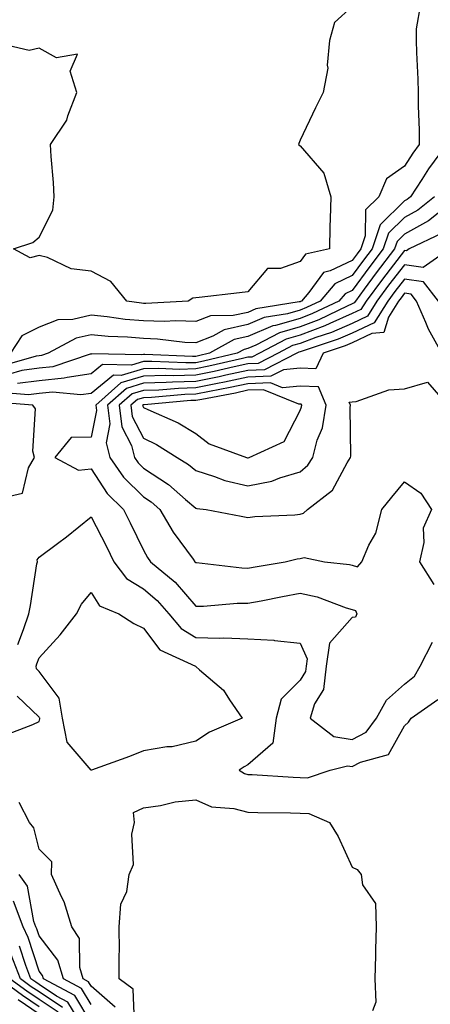
# Model space of a CAD drawing. Units: inches. Extents: x 1008083 to 1010723, y 7239818 to 7242458.
# Drawn here: x 1008234 to 1008313, y 7240497 to 7240686 of the extents above; entities that cross this region are included whole.
import ezdxf

# ---------------------------------------------------------------- set-up
doc = ezdxf.new("R2010")
doc.units = ezdxf.units.IN
doc.header["$MEASUREMENT"] = 0
doc.layers.add('Contour_10087239', color=7, linetype='Continuous', true_color=0x5d24d7)

msp = doc.modelspace()

# ---------------------------------------------------------------- linework, layer by layer
at = {"layer": 'Contour_10087239'}
for points in [[(1008298.05, 7240688.38, 3060), (1008294.63, 7240685.34, 3060), (1008293.72, 7240681.92, 3060), (1008293.26, 7240677.13, 3060), (1008293.38, 7240676.59, 3060), (1008292.47, 7240671.92, 3060), (1008290.99, 7240668.98, 3060), (1008288.05, 7240662.77, 3060), (1008287.84, 7240662.13, 3060), (1008287.75, 7240661.92, 3060), (1008287.85, 7240661.72, 3060), (1008288.05, 7240661.67, 3060), (1008292.58, 7240656.45, 3060), (1008293.92, 7240651.92, 3060), (1008293.83, 7240647.7, 3060), (1008293.78, 7240646.19, 3060), (1008293.69, 7240641.92, 3060), (1008289.09, 7240640.88, 3060), (1008288.05, 7240639.48, 3060), (1008284.28, 7240638.15, 3060), (1008281.82, 7240638.15, 3060), (1008278.05, 7240633.67, 3060), (1008276.47, 7240633.5, 3060), (1008268.74, 7240632.61, 3060), (1008268.05, 7240632.55, 3060), (1008267.52, 7240632.45, 3060), (1008266.58, 7240631.92, 3060), (1008258.5, 7240631.47, 3060), (1008258.05, 7240631.48, 3060), (1008257.65, 7240631.52, 3060), (1008254.83, 7240631.92, 3060), (1008251.78, 7240635.65, 3060), (1008248.05, 7240637.64, 3060), (1008244.21, 7240638.08, 3060), (1008239.68, 7240640.29, 3060), (1008238.05, 7240640.66, 3060), (1008236.31, 7240640.18, 3060), (1008233.17, 7240641.92, 3060), (1008236.85, 7240643.12, 3060), (1008238.05, 7240644.16, 3060), (1008240.65, 7240649.32, 3060), (1008240.95, 7240651.92, 3060), (1008240.79, 7240654.66, 3060), (1008240.35, 7240659.62, 3060), (1008240.22, 7240661.92, 3060), (1008243.35, 7240666.62, 3060), (1008243.54, 7240667.41, 3060), (1008245.31, 7240671.92, 3060), (1008243.99, 7240675.98, 3060), (1008245.4, 7240679.27, 3060), (1008241.41, 7240678.56, 3060), (1008238.05, 7240680.41, 3060), (1008236.13, 7240680, 3060), (1008228.15, 7240681.82, 3060)], [(1008311.14, 7240688.83, 3061), (1008310.28, 7240684.15, 3061), (1008310.3, 7240681.92, 3061), (1008310.37, 7240679.6, 3061), (1008310.61, 7240674.48, 3061), (1008310.69, 7240671.92, 3061), (1008310.67, 7240669.3, 3061), (1008310.86, 7240664.73, 3061), (1008310.85, 7240661.92, 3061), (1008309.66, 7240660.31, 3061), (1008308.05, 7240657.78, 3061), (1008304.6, 7240655.37, 3061), (1008303.16, 7240651.92, 3061), (1008300.58, 7240649.39, 3061), (1008300.55, 7240644.42, 3061), (1008299.7, 7240641.92, 3061), (1008298.99, 7240640.98, 3061), (1008298.05, 7240639.71, 3061), (1008293.83, 7240637.7, 3061), (1008292.56, 7240637.41, 3061), (1008289.72, 7240633.59, 3061), (1008288.3, 7240631.92, 3061), (1008288.14, 7240631.83, 3061), (1008288.05, 7240631.8, 3061), (1008287.88, 7240631.75, 3061), (1008279.57, 7240630.4, 3061), (1008278.05, 7240629.75, 3061), (1008275.26, 7240629.13, 3061), (1008270.89, 7240629.08, 3061), (1008268.05, 7240627.97, 3061), (1008264.23, 7240628.1, 3061), (1008261.99, 7240627.98, 3061), (1008258.05, 7240628.1, 3061), (1008254.54, 7240628.41, 3061), (1008251.07, 7240628.9, 3061), (1008248.05, 7240629.21, 3061), (1008244.53, 7240628.4, 3061), (1008241.66, 7240628.31, 3061), (1008238.05, 7240626.93, 3061), (1008234.75, 7240625.22, 3061), (1008232.6, 7240621.92, 3061)], [(1008316.11, 7240661.92, 3062), (1008312.67, 7240657.3, 3062), (1008311.37, 7240655.24, 3062), (1008309.19, 7240651.92, 3062), (1008308.56, 7240651.41, 3062), (1008308.05, 7240651.13, 3062), (1008303.42, 7240646.55, 3062), (1008301.85, 7240641.92, 3062), (1008300.2, 7240639.77, 3062), (1008298.05, 7240636.83, 3062), (1008294.72, 7240635.25, 3062), (1008291.91, 7240631.92, 3062), (1008289.3, 7240630.67, 3062), (1008288.05, 7240630.2, 3062), (1008285.62, 7240629.49, 3062), (1008281.2, 7240628.77, 3062), (1008278.05, 7240627.44, 3062), (1008273.54, 7240626.43, 3062), (1008271.34, 7240625.21, 3062), (1008268.05, 7240623.93, 3062), (1008265.97, 7240624, 3062), (1008260.76, 7240624.63, 3062), (1008258.05, 7240624.71, 3062), (1008254.98, 7240624.99, 3062), (1008251.28, 7240625.15, 3062), (1008248.05, 7240625.47, 3062), (1008245.16, 7240624.81, 3062), (1008239.79, 7240621.92, 3062), (1008238.49, 7240621.48, 3062), (1008238.05, 7240621.43, 3062)], [(1008313.83, 7240651.92, 3063), (1008310.62, 7240649.35, 3063), (1008308.05, 7240647.94, 3063), (1008305.02, 7240644.95, 3063), (1008304, 7240641.92, 3063), (1008301.42, 7240638.55, 3063), (1008298.05, 7240633.95, 3063), (1008296.67, 7240633.3, 3063), (1008295.5, 7240631.92, 3063), (1008290.46, 7240629.51, 3063), (1008288.05, 7240628.6, 3063), (1008283.35, 7240627.22, 3063), (1008282.83, 7240627.14, 3063), (1008278.05, 7240625.12, 3063), (1008275.43, 7240624.54, 3063), (1008270.71, 7240621.92, 3063), (1008268.56, 7240621.41, 3063), (1008268.05, 7240621.31, 3063)], [(1008316.37, 7240650.24, 3064), (1008312.68, 7240647.29, 3064), (1008308.05, 7240644.74, 3064), (1008306.63, 7240643.34, 3064), (1008306.15, 7240641.92, 3064), (1008302.63, 7240637.34, 3064), (1008300.35, 7240634.22, 3064), (1008298.66, 7240631.92, 3064), (1008298.42, 7240631.55, 3064), (1008298.05, 7240631.37, 3064), (1008297.08, 7240630.95, 3064), (1008291.63, 7240628.34, 3064), (1008288.05, 7240627, 3064), (1008284.12, 7240625.85, 3064), (1008279.59, 7240623.46, 3064), (1008278.05, 7240622.81, 3064), (1008277.32, 7240622.65, 3064), (1008276.01, 7240621.92, 3064), (1008269.55, 7240620.42, 3064), (1008268.05, 7240620.1, 3064), (1008266.19, 7240620.06, 3064), (1008259.63, 7240620.34, 3064), (1008258.05, 7240620.3, 3064), (1008255.74, 7240619.61, 3064), (1008250.22, 7240619.75, 3064), (1008248.05, 7240617.98, 3064), (1008243.4, 7240617.27, 3064), (1008242.87, 7240617.1, 3064), (1008238.05, 7240616.62, 3064), (1008233.88, 7240616.09, 3064)], [(1008315.12, 7240644.85, 3065), (1008308.96, 7240641.92, 3065), (1008308.42, 7240641.55, 3065), (1008308.05, 7240641.6, 3065), (1008303.83, 7240636.14, 3065), (1008300.73, 7240631.92, 3065), (1008299.69, 7240630.28, 3065), (1008298.05, 7240629.51, 3065), (1008293.76, 7240627.63, 3065), (1008292.8, 7240627.17, 3065), (1008288.05, 7240625.39, 3065), (1008285.36, 7240624.61, 3065), (1008280.26, 7240621.92, 3065), (1008278.8, 7240621.17, 3065), (1008278.05, 7240621.14, 3065), (1008277.05, 7240620.92, 3065), (1008270.56, 7240619.41, 3065), (1008268.05, 7240618.89, 3065), (1008264.95, 7240618.82, 3065), (1008260.98, 7240618.99, 3065), (1008258.05, 7240618.92, 3065), (1008253.77, 7240617.64, 3065), (1008252.29, 7240617.68, 3065), (1008248.05, 7240614.22, 3065), (1008246.05, 7240613.92, 3065), (1008240.59, 7240614.46, 3065), (1008238.05, 7240614.21, 3065), (1008236.02, 7240613.95, 3065), (1008230.54, 7240614.41, 3065)], [(1008316.77, 7240641.92, 3066), (1008311.62, 7240638.35, 3066), (1008308.05, 7240638.87, 3066), (1008305.02, 7240634.95, 3066), (1008302.79, 7240631.92, 3066), (1008300.95, 7240629.02, 3066), (1008298.05, 7240627.63, 3066), (1008294.08, 7240625.89, 3066), (1008291.04, 7240624.91, 3066), (1008288.05, 7240623.79, 3066), (1008286.6, 7240623.37, 3066), (1008283.86, 7240621.92, 3066), (1008280.02, 7240619.95, 3066), (1008278.05, 7240619.87, 3066), (1008275.44, 7240619.31, 3066), (1008271.57, 7240618.4, 3066), (1008268.05, 7240617.68, 3066), (1008263.71, 7240617.58, 3066), (1008262.33, 7240617.64, 3066), (1008258.05, 7240617.54, 3066), (1008253.72, 7240616.25, 3066), (1008248.92, 7240611.92, 3066), (1008249.04, 7240610.93, 3066), (1008248.05, 7240605.8, 3066), (1008244.22, 7240605.75, 3066), (1008241.09, 7240601.92, 3066), (1008245.62, 7240599.49, 3066), (1008248.05, 7240599.77, 3066), (1008251.11, 7240594.98, 3066), (1008254.22, 7240591.92, 3066), (1008255.51, 7240589.38, 3066), (1008258.05, 7240584.17, 3066), (1008258.85, 7240582.72, 3066), (1008259.42, 7240581.92, 3066), (1008264.11, 7240577.98, 3066), (1008268.05, 7240573.43, 3066), (1008269.53, 7240573.4, 3066), (1008275.98, 7240573.99, 3066), (1008278.05, 7240573.96, 3066), (1008280.57, 7240574.44, 3066), (1008284.69, 7240575.28, 3066), (1008288.05, 7240575.89, 3066), (1008291.32, 7240575.19, 3066), (1008296.86, 7240573.11, 3066), (1008298.05, 7240572.77, 3066), (1008298.69, 7240572.56, 3066), (1008298.9, 7240571.92, 3066), (1008298.68, 7240571.29, 3066), (1008298.05, 7240571.2, 3066), (1008293.66, 7240566.31, 3066), (1008293.05, 7240561.92, 3066), (1008292.53, 7240557.44, 3066), (1008290.82, 7240554.69, 3066), (1008289.96, 7240551.92, 3066), (1008294.55, 7240548.42, 3066), (1008298.05, 7240547.85, 3066), (1008300.72, 7240549.25, 3066), (1008302.67, 7240551.92, 3066), (1008304.61, 7240555.36, 3066), (1008308.05, 7240558.42, 3066), (1008309.98, 7240559.99, 3066), (1008311.08, 7240561.92, 3066), (1008313.44, 7240566.53, 3066)], [(1008314.59, 7240631.92, 3067), (1008311.72, 7240635.59, 3067), (1008308.05, 7240636.14, 3067), (1008306.21, 7240633.76, 3067), (1008304.86, 7240631.92, 3067), (1008302.22, 7240627.75, 3067), (1008298.05, 7240625.77, 3067), (1008295.37, 7240624.6, 3067), (1008288.47, 7240622.34, 3067), (1008288.05, 7240622.18, 3067), (1008287.84, 7240622.13, 3067), (1008287.45, 7240621.92, 3067), (1008281.24, 7240618.73, 3067), (1008278.05, 7240618.6, 3067), (1008273.82, 7240617.69, 3067), (1008272.57, 7240617.4, 3067), (1008268.05, 7240616.47, 3067), (1008263.6, 7240616.37, 3067), (1008262.4, 7240616.27, 3067), (1008258.05, 7240616.16, 3067), (1008254.79, 7240615.18, 3067), (1008251.16, 7240611.92, 3067), (1008251.59, 7240608.38, 3067), (1008250.89, 7240604.76, 3067), (1008251.61, 7240601.92, 3067), (1008254.25, 7240598.12, 3067), (1008258.05, 7240594.38, 3067), (1008259.53, 7240593.4, 3067), (1008261.21, 7240591.92, 3067), (1008263.75, 7240587.62, 3067), (1008267.57, 7240582.4, 3067), (1008267.91, 7240581.92, 3067), (1008268.05, 7240581.78, 3067), (1008268.19, 7240581.78, 3067), (1008276.87, 7240580.74, 3067), (1008278.05, 7240580.72, 3067), (1008279.06, 7240580.91, 3067), (1008285.21, 7240581.92, 3067), (1008287.51, 7240582.46, 3067), (1008288.05, 7240582.53, 3067), (1008288.84, 7240582.71, 3067), (1008292.76, 7240581.92, 3067), (1008297.52, 7240581.39, 3067), (1008298.05, 7240581.25, 3067), (1008299.04, 7240580.93, 3067), (1008299.89, 7240581.92, 3067), (1008301.24, 7240585.11, 3067), (1008302.54, 7240587.43, 3067), (1008303.72, 7240591.92, 3067), (1008305.65, 7240594.32, 3067), (1008308.05, 7240597.24, 3067), (1008311.19, 7240595.06, 3067), (1008313.21, 7240591.92, 3067), (1008311.61, 7240588.36, 3067), (1008311.76, 7240585.63, 3067), (1008310.96, 7240581.92, 3067), (1008313.66, 7240577.53, 3067)], [(1008315.19, 7240621.92, 3068), (1008312.63, 7240626.5, 3068), (1008312.14, 7240627.83, 3068), (1008310.35, 7240631.92, 3068), (1008309.35, 7240633.22, 3068), (1008308.05, 7240633.4, 3068), (1008307.41, 7240632.56, 3068), (1008306.93, 7240631.92, 3068), (1008304.98, 7240628.85, 3068), (1008304.09, 7240625.88, 3068), (1008301.83, 7240625.7, 3068), (1008298.05, 7240623.89, 3068), (1008296.67, 7240623.3, 3068), (1008292.46, 7240621.92, 3068), (1008291.06, 7240618.91, 3068), (1008288.05, 7240619.05, 3068), (1008284.86, 7240618.73, 3068), (1008282.47, 7240617.5, 3068), (1008278.05, 7240617.33, 3068), (1008273.6, 7240616.37, 3068), (1008272.25, 7240616.12, 3068), (1008268.05, 7240615.26, 3068), (1008264.79, 7240615.18, 3068), (1008260.98, 7240614.85, 3068), (1008258.05, 7240614.78, 3068), (1008255.85, 7240614.12, 3068), (1008253.4, 7240611.92, 3068), (1008253.9, 7240607.77, 3068), (1008255.74, 7240604.23, 3068), (1008256.32, 7240601.92, 3068), (1008257.03, 7240600.9, 3068), (1008258.05, 7240599.9, 3068), (1008262.85, 7240596.72, 3068), (1008266.12, 7240593.85, 3068), (1008268.05, 7240592.18, 3068), (1008268.26, 7240592.13, 3068), (1008270.06, 7240591.92, 3068), (1008276.77, 7240590.64, 3068), (1008278.05, 7240590.42, 3068), (1008279.36, 7240590.61, 3068), (1008287.06, 7240590.93, 3068), (1008288.05, 7240591.06, 3068), (1008288.74, 7240591.23, 3068), (1008289.49, 7240591.92, 3068), (1008294.29, 7240595.68, 3068), (1008297.05, 7240600.92, 3068), (1008297.7, 7240601.92, 3068), (1008297.77, 7240602.2, 3068), (1008297.64, 7240611.51, 3068), (1008297.71, 7240611.92, 3068), (1008297.46, 7240612.51, 3068), (1008298.05, 7240612.57, 3068), (1008298.8, 7240612.67, 3068), (1008305.09, 7240614.88, 3068), (1008308.05, 7240615.09, 3068), (1008312.49, 7240616.36, 3068), (1008316.29, 7240611.92, 3068)], [(1008238.05, 7240621.43, 3062), (1008237.49, 7240621.36, 3062), (1008230.59, 7240619.38, 3062)], [(1008268.05, 7240621.31, 3063), (1008267.42, 7240621.3, 3063), (1008258.28, 7240621.69, 3063), (1008258.05, 7240621.68, 3063), (1008257.71, 7240621.58, 3063), (1008248.15, 7240621.82, 3063), (1008248.05, 7240621.74, 3063), (1008247.84, 7240621.71, 3063), (1008240.69, 7240619.28, 3063), (1008238.05, 7240619.03, 3063), (1008234.74, 7240618.61, 3063), (1008232.11, 7240617.86, 3063)], [(1008230.09, 7240593.96, 3066), (1008234.89, 7240595.08, 3066), (1008236.04, 7240599.91, 3066), (1008237.18, 7240601.92, 3066), (1008236.85, 7240603.12, 3066), (1008237.38, 7240611.25, 3066), (1008236.83, 7240611.92, 3066), (1008228.73, 7240612.6, 3066)], [(1008233.95, 7240566.02, 3065), (1008235.03, 7240568.9, 3065), (1008236.1, 7240571.92, 3065), (1008236.43, 7240573.54, 3065), (1008237.64, 7240581.51, 3065), (1008237.72, 7240581.92, 3065), (1008237.69, 7240582.28, 3065), (1008238.05, 7240582.79, 3065), (1008241.55, 7240585.42, 3065), (1008243.27, 7240586.7, 3065), (1008248.05, 7240590.51, 3065), (1008250.96, 7240584.83, 3065), (1008252.39, 7240581.92, 3065), (1008254.82, 7240578.69, 3065), (1008258.05, 7240576.72, 3065), (1008260.64, 7240574.51, 3065), (1008262.92, 7240571.92, 3065), (1008265.24, 7240569.11, 3065), (1008268.05, 7240567.41, 3065), (1008272.71, 7240567.26, 3065), (1008273.45, 7240567.32, 3065), (1008278.05, 7240567.13, 3065), (1008283.02, 7240566.89, 3065), (1008283.13, 7240566.84, 3065), (1008288.05, 7240566.32, 3065), (1008289.41, 7240563.28, 3065), (1008289.22, 7240561.92, 3065), (1008289.09, 7240560.88, 3065), (1008288.05, 7240559.2, 3065), (1008284.41, 7240555.56, 3065), (1008283.45, 7240551.92, 3065), (1008282.84, 7240547.13, 3065), (1008278.05, 7240542.95, 3065), (1008277.36, 7240542.61, 3065), (1008276.36, 7240541.92, 3065), (1008277.42, 7240541.3, 3065), (1008278.05, 7240541.13, 3065), (1008278.87, 7240541.1, 3065), (1008286.74, 7240540.61, 3065), (1008288.05, 7240540.57, 3065), (1008289.46, 7240540.51, 3065), (1008293.84, 7240541.92, 3065), (1008297.16, 7240542.81, 3065), (1008298.05, 7240542.66, 3065), (1008299.62, 7240543.49, 3065), (1008305.02, 7240544.95, 3065), (1008308.05, 7240550.43, 3065), (1008308.84, 7240551.13, 3065), (1008309.35, 7240551.92, 3065), (1008314.45, 7240555.52, 3065)], [(1008231.38, 7240548.59, 3065), (1008236.83, 7240550.7, 3065), (1008238.05, 7240551.3, 3065), (1008238.18, 7240551.79, 3065), (1008238.16, 7240551.92, 3065), (1008238.14, 7240552.01, 3065), (1008238.05, 7240552.13, 3065), (1008233.82, 7240556.15, 3065)], [(1008256.32, 7240493.65, 3064), (1008256.07, 7240499.94, 3064), (1008253.42, 7240501.92, 3064), (1008253.41, 7240506.56, 3064), (1008253.43, 7240507.3, 3064), (1008253.41, 7240511.92, 3064), (1008253.73, 7240516.24, 3064), (1008254.84, 7240518.71, 3064), (1008255.33, 7240521.92, 3064), (1008256.14, 7240523.83, 3064), (1008255.83, 7240529.7, 3064), (1008256.3, 7240531.92, 3064), (1008256.11, 7240533.86, 3064), (1008258.05, 7240534.74, 3064), (1008261.3, 7240535.17, 3064), (1008264.09, 7240535.88, 3064), (1008268.05, 7240536.29, 3064), (1008271.06, 7240534.93, 3064), (1008275.37, 7240534.6, 3064), (1008278.05, 7240533.88, 3064), (1008279.94, 7240533.81, 3064), (1008286.21, 7240533.76, 3064), (1008288.05, 7240533.69, 3064), (1008289.75, 7240533.62, 3064), (1008293.7, 7240531.92, 3064), (1008295.36, 7240529.23, 3064), (1008298.05, 7240523.36, 3064), (1008299, 7240522.87, 3064), (1008299.73, 7240521.92, 3064), (1008300.04, 7240519.93, 3064), (1008302.48, 7240516.35, 3064), (1008302.65, 7240511.92, 3064), (1008302.49, 7240507.48, 3064), (1008302.51, 7240506.38, 3064), (1008302.37, 7240501.92, 3064), (1008302.54, 7240497.43, 3064), (1008301.91, 7240495.78, 3064)], [(1008252.64, 7240496.51, 3065), (1008248.05, 7240500.5, 3065), (1008247.51, 7240501.38, 3065), (1008246.51, 7240501.92, 3065), (1008245.88, 7240504.09, 3065), (1008245.77, 7240509.64, 3065), (1008244.33, 7240511.92, 3065), (1008242.84, 7240516.71, 3065), (1008242.32, 7240517.65, 3065), (1008240.41, 7240521.92, 3065), (1008240.5, 7240524.37, 3065), (1008238.05, 7240526.8, 3065), (1008237.03, 7240530.9, 3065), (1008236.22, 7240531.92, 3065), (1008234.23, 7240535.74, 3065)], [(1008248.05, 7240497.01, 3066), (1008246.2, 7240500.07, 3066), (1008242.7, 7240501.92, 3066), (1008241.66, 7240505.53, 3066), (1008238.05, 7240510.2, 3066), (1008237.63, 7240511.5, 3066), (1008237.42, 7240511.92, 3066), (1008237.05, 7240512.92, 3066), (1008235.85, 7240519.72, 3066), (1008234.26, 7240521.92, 3066)], [(1008248.05, 7240493.52, 3067), (1008244.89, 7240498.76, 3067), (1008238.89, 7240501.92, 3067), (1008238.7, 7240502.57, 3067), (1008238.05, 7240503.41, 3067), (1008235.96, 7240509.83, 3067), (1008234.97, 7240511.92, 3067), (1008233.13, 7240516.84, 3067)], [(1008245.15, 7240494.82, 3068), (1008243.57, 7240497.44, 3068), (1008241.37, 7240498.6, 3068), (1008238.05, 7240500.82, 3068), (1008237.4, 7240501.27, 3068), (1008236.49, 7240501.92, 3068), (1008235.5, 7240504.47, 3068), (1008234.3, 7240508.17, 3068)], [(1008242.54, 7240496.41, 3069), (1008238.05, 7240499.41, 3069), (1008236.56, 7240500.43, 3069), (1008234.48, 7240501.92, 3069), (1008232.69, 7240506.56, 3069)], [(1008238.05, 7240496.59, 3071), (1008234.88, 7240498.75, 3071), (1008230.46, 7240501.92, 3071)], [(1008241.69, 7240495.56, 3070), (1008238.05, 7240497.99, 3070), (1008235.72, 7240499.59, 3070), (1008232.47, 7240501.92, 3070)], [(1008238.05, 7240495.17, 3072), (1008234.04, 7240497.91, 3072)]]:
    msp.add_polyline3d(points, dxfattribs=at)
for points in [[(1008288.05, 7240599.17, 3069), (1008289.54, 7240600.43, 3069), (1008290.5, 7240601.92, 3069), (1008291.34, 7240605.21, 3069), (1008292.34, 7240607.63, 3069), (1008293.05, 7240611.92, 3069), (1008291.59, 7240615.46, 3069), (1008288.05, 7240615.61, 3069), (1008284.7, 7240615.27, 3069), (1008282.36, 7240616.23, 3069), (1008278.05, 7240616.06, 3069), (1008274.64, 7240615.33, 3069), (1008270.73, 7240614.6, 3069), (1008268.05, 7240614.05, 3069), (1008265.97, 7240614, 3069), (1008259.56, 7240613.43, 3069), (1008258.05, 7240613.39, 3069), (1008256.91, 7240613.06, 3069), (1008255.65, 7240611.92, 3069), (1008255.9, 7240609.77, 3069), (1008258.05, 7240605.64, 3069), (1008260.55, 7240604.42, 3069), (1008264.5, 7240601.92, 3069), (1008266.69, 7240600.56, 3069), (1008268.05, 7240599.4, 3069), (1008271.68, 7240598.29, 3069), (1008273.62, 7240597.49, 3069), (1008278.05, 7240596.48, 3069), (1008282.61, 7240597.36, 3069), (1008284.17, 7240598.04, 3069)], [(1008278.05, 7240601.82, 3070), (1008278.13, 7240601.84, 3070), (1008278.31, 7240601.92, 3070), (1008285.01, 7240604.96, 3070), (1008288.05, 7240610.92, 3070), (1008288.34, 7240611.63, 3070), (1008288.39, 7240611.92, 3070), (1008288.28, 7240612.15, 3070), (1008288.05, 7240612.17, 3070), (1008287.83, 7240612.14, 3070), (1008281.04, 7240614.91, 3070), (1008278.05, 7240614.8, 3070), (1008275.69, 7240614.28, 3070), (1008269.2, 7240613.07, 3070), (1008268.05, 7240612.84, 3070), (1008267.15, 7240612.82, 3070), (1008258.15, 7240612.02, 3070), (1008258.05, 7240612.02, 3070), (1008257.97, 7240612, 3070), (1008257.89, 7240611.92, 3070), (1008257.9, 7240611.77, 3070), (1008258.05, 7240611.5, 3070), (1008258.87, 7240611.1, 3070), (1008264.68, 7240608.55, 3070), (1008268.05, 7240606.55, 3070), (1008270.66, 7240604.53, 3070), (1008277.79, 7240601.92, 3070), (1008277.97, 7240601.84, 3070)], [(1008268.05, 7240547.54, 3064), (1008263.53, 7240546.44, 3064), (1008262.55, 7240546.42, 3064), (1008258.05, 7240545.66, 3064), (1008255.38, 7240544.59, 3064), (1008248.08, 7240541.95, 3064), (1008248.05, 7240541.94, 3064), (1008243.43, 7240547.3, 3064), (1008242.54, 7240551.92, 3064), (1008241.9, 7240555.77, 3064), (1008238.05, 7240560.9, 3064), (1008237.53, 7240561.4, 3064), (1008237.48, 7240561.92, 3064), (1008237.62, 7240562.35, 3064), (1008238.05, 7240563.47, 3064), (1008242.06, 7240567.91, 3064), (1008245.24, 7240571.92, 3064), (1008246.19, 7240573.78, 3064), (1008248.05, 7240576, 3064), (1008249.61, 7240573.48, 3064), (1008253.3, 7240571.92, 3064), (1008256.18, 7240570.05, 3064), (1008258.05, 7240569.19, 3064), (1008261.16, 7240565.03, 3064), (1008268, 7240561.92, 3064), (1008268.01, 7240561.88, 3064), (1008268.05, 7240561.83, 3064), (1008268.8, 7240561.17, 3064), (1008273.4, 7240557.27, 3064), (1008274.5, 7240555.47, 3064), (1008276.95, 7240551.92, 3064), (1008270.72, 7240549.25, 3064)]]:
    msp.add_polyline3d(points, close=True, dxfattribs=at)

doc.saveas('drawing.dxf')
